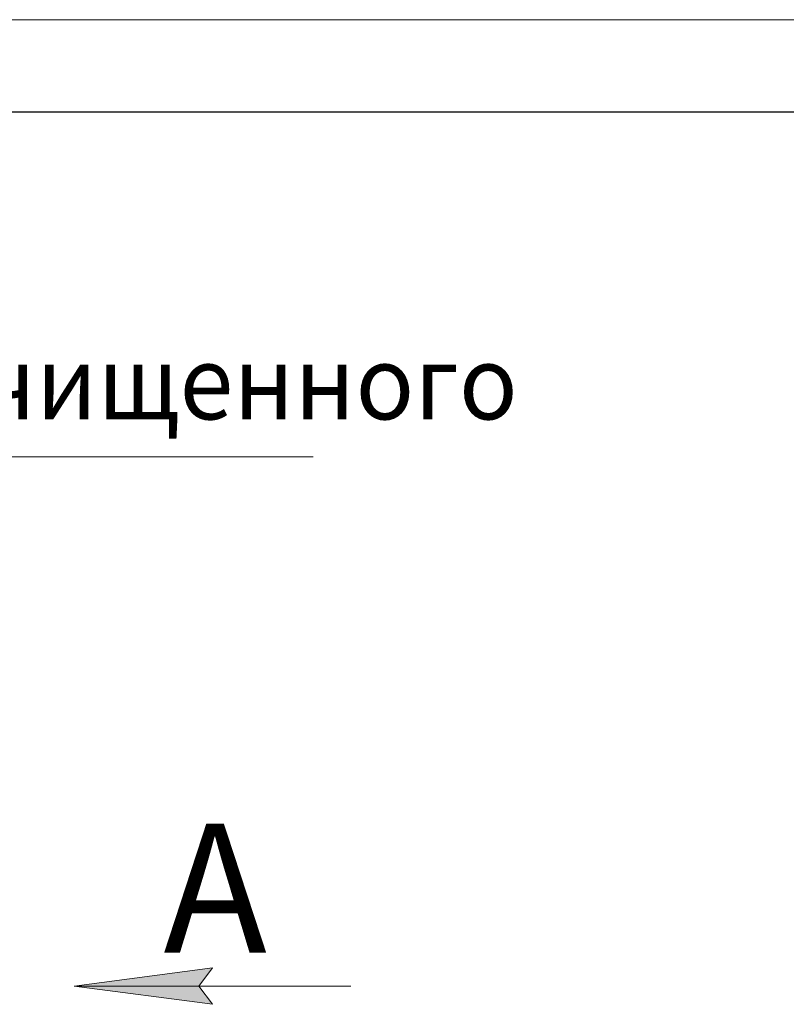
# Model space of a CAD drawing. Units: millimetres. Extents: x 0 to 13115, y -4 to 8910.
# Drawn here: x 6805 to 8052, y 7308 to 8910 of the extents above; entities that cross this region are included whole.
import ezdxf

# ---------------------------------------------------------------- set-up
doc = ezdxf.new("R2010")
doc.units = ezdxf.units.MM
doc.linetypes.add('K5LT_BASIC', pattern=[0])
doc.linetypes.add('K5LT_THIN', pattern=[0])
doc.layers.add('FOR', color=7, linetype='Continuous', true_color=0xffffff)
doc.styles.add('KTEXTSTYLE', font='GOST_A.TTF', dxfattribs={"width": 0.96, "height": 5})

msp = doc.modelspace()

# ---------------------------------------------------------------- hatches: boundary and pattern name
at = {"layer": 'FOR'}
msp.add_hatch(color=7, dxfattribs=at).paths.add_polyline_path([(7096.5, 7337.5), (7119, 7367.1), (6894, 7337.5), (7119, 7307.9)])

# ---------------------------------------------------------------- linework, layer by layer
at = {"layer": 'FOR', "color": 7, "linetype": 'K5LT_THIN', "lineweight": 18}
for p, q in [((0, 8910), (12600, 8910)), ((6067.7, 8198.7), (7282.3, 8198.7)), ((6894, 7337.5), (7119, 7367.1)), ((7119, 7367.1), (7096.5, 7337.5)), ((6894, 7337.5), (7344, 7337.5)), ((7119, 7307.9), (6894, 7337.5)), ((7096.5, 7337.5), (7119, 7307.9))]:
    msp.add_line(p, q, dxfattribs=at)
at = {"layer": 'FOR', "color": 150, "linetype": 'K5LT_BASIC', "lineweight": 30, "true_color": 0x0080ff}
msp.add_line((600, 8760), (12450, 8760), dxfattribs=at)

# ---------------------------------------------------------------- texts
at = {"layer": 'FOR', "color": 7, "style": 'KTEXTSTYLE', "oblique": 15, "width": 0.965}
msp.add_text('Выход очищенного', height=120, dxfattribs=at).set_placement((6119.4, 8259.7))
at = {"layer": 'FOR', "color": 5, "true_color": 0x0000ff, "style": 'KTEXTSTYLE', "width": 0.965}
msp.add_text('А', height=210, dxfattribs=at).set_placement((7039.1, 7392))

doc.saveas('drawing.dxf')
